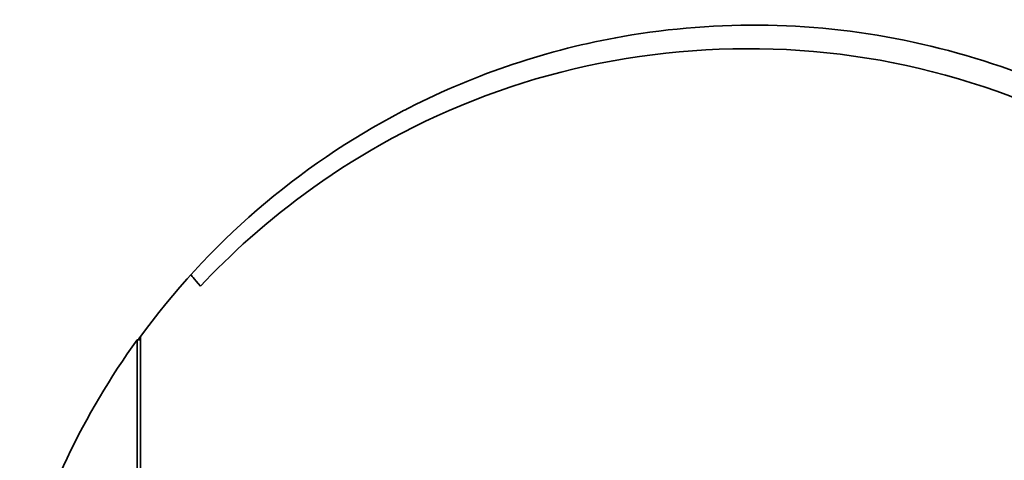
# Model space of a CAD drawing. Units: millimetres. Extents: x -20 to 228, y 4 to 254.
# Drawn here: x 149 to 196, y 109 to 130 of the extents above; entities that cross this region are included whole.
import ezdxf

# ---------------------------------------------------------------- set-up
doc = ezdxf.new("R2010")
doc.units = ezdxf.units.MM
doc.header["$MEASUREMENT"] = 0
doc.layers.add('Make2D__可见线__曲线', color=7, linetype='Continuous', lineweight=0)
doc.layers.add('Make2D__可见线__正切线', color=7, linetype='Continuous', lineweight=0)

msp = doc.modelspace()

# ---------------------------------------------------------------- linework, layer by layer
at = {"layer": 'Make2D__可见线__曲线', "color": 18, "lineweight": 35, "true_color": 0x000000}
for p, q in [((154.145, 114.758), (154.233, 114.758)), ((154.233, 114.809), (154.307, 114.809)), ((154.233, 114.758), (154.307, 114.758))]:
    msp.add_line(p, q, dxfattribs=at)
for points, knots in [([(219.443, 100.821), (217.523, 110.096), (212.067, 118.259), (204.232, 123.581), (200.352, 126.217), (195.999, 128.079), (191.412, 129.065), (186.826, 130.051), (182.091, 130.142), (177.47, 129.334)], [0, 0, 0, 0, 1, 1, 1, 2, 2, 2, 3, 3, 3, 3]), ([(154.147, 93.429), (154.147, 96.985), (154.147, 100.54), (154.146, 104.096), (154.146, 105.874), (154.146, 107.652), (154.146, 109.43), (154.146, 110.319), (154.145, 111.207), (154.145, 112.096), (154.145, 112.773), (154.145, 113.45), (154.145, 114.128), (154.145, 114.287), (154.145, 114.447), (154.145, 114.606), (154.145, 114.644), (154.145, 114.683), (154.145, 114.721), (154.145, 114.73), (154.145, 114.739), (154.145, 114.749), (154.145, 114.751), (154.145, 114.753), (154.145, 114.756), (154.145, 114.756), (154.144, 114.758), (154.145, 114.758)], [0, 0, 0, 0, 1, 1, 1, 2, 2, 2, 3, 3, 3, 4, 4, 4, 5, 5, 5, 6, 6, 6, 7, 7, 7, 8, 8, 8, 9, 9, 9, 9]), ([(154.233, 114.758), (154.233, 114.766), (154.233, 114.775), (154.233, 114.783), (154.233, 114.788), (154.233, 114.792), (154.233, 114.796), (154.233, 114.798), (154.233, 114.8), (154.233, 114.802), (154.233, 114.804), (154.235, 114.812), (154.233, 114.809)], [0, 0, 0, 0, 1, 1, 1, 2, 2, 2, 3, 3, 3, 4, 4, 4, 4]), ([(154.307, 114.758), (154.307, 114.783), (154.307, 114.809), (154.307, 114.834), (154.307, 114.847), (154.307, 114.86), (154.307, 114.872), (154.307, 114.879), (154.307, 114.885), (154.307, 114.891), (154.307, 114.896), (154.307, 114.901), (154.307, 114.906), (154.307, 114.907), (154.307, 114.908), (154.307, 114.909), (154.307, 114.91), (154.308, 114.911), (154.307, 114.911)], [0, 0, 0, 0, 1, 1, 1, 2, 2, 2, 3, 3, 3, 4, 4, 4, 5, 5, 5, 6, 6, 6, 6])]:
    msp.add_open_spline(points, degree=3, knots=knots, dxfattribs=at)
for points in [[(167.206, 125.907), (170.438, 127.553), (173.897, 128.708), (177.47, 129.334)], [(167.206, 125.907), (167.09, 125.847), (166.974, 125.788), (166.858, 125.727)], [(154.233, 114.809), (157.54, 119.376), (161.862, 123.113), (166.858, 125.727)], [(148.504, 102.893), (149.65, 107.157), (151.562, 111.177), (154.145, 114.758)], [(154.311, 72.101), (154.31, 86.32), (154.308, 100.539), (154.307, 114.758)]]:
    msp.add_open_spline(points, degree=3, dxfattribs=at)
at = {"layer": 'Make2D__可见线__正切线', "color": 18, "lineweight": 35, "true_color": 0x000000}
msp.add_open_spline([(157.183, 117.341), (159.959, 120.276), (164.371, 124.05), (170.908, 126.498), (177.16, 128.839), (184.357, 129.411), (191.097, 127.939), (197.814, 126.473), (204.099, 123.043), (208.987, 118.213), (210.3, 116.915), (212.965, 114.035), (215.208, 110.064), (217.289, 106.381), (218.539, 102.265), (218.941, 100.638)], degree=3, knots=[0, 0, 0, 0, 1, 1, 1, 2, 2, 2, 3, 3, 3, 4, 4, 4, 5, 5, 5, 5], dxfattribs=at)
msp.add_open_spline([(156.727, 117.886), (156.729, 117.888), (156.872, 117.697), (157.183, 117.341)], degree=3, dxfattribs=at)

doc.saveas('drawing.dxf')
